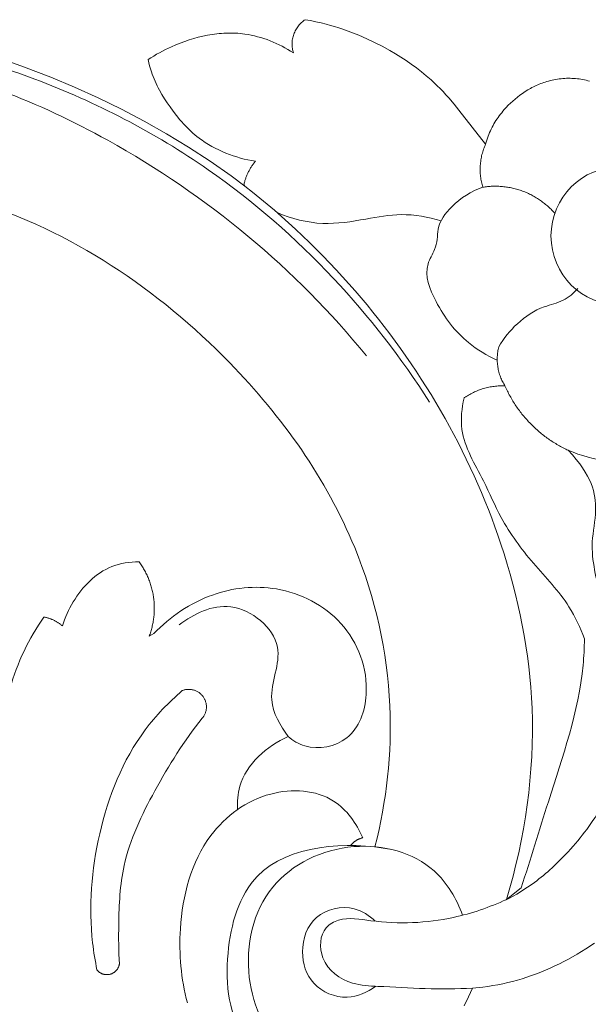
# Model space of a CAD drawing. Units: millimetres. Extents: x 253230 to 277519, y 79310 to 100448.
# Drawn here: x 267507 to 267536, y 82881 to 82932 of the extents above; entities that cross this region are included whole.
import ezdxf

# ---------------------------------------------------------------- set-up
doc = ezdxf.new("R2010")
doc.units = ezdxf.units.MM
doc.layers.add('Резной декор', color=33, linetype='Continuous')

# ---------------------------------------------------------------- blocks, each defined once
blk = doc.blocks.new('A$C09561739')
at = {"layer": 'Резной декор', "color": 252, "lineweight": 5}
for p, q in [((16.954, 1.657), (17.156, 1.251)), ((17.156, 1.251), (17.348, 0.839)), ((17.348, 0.839), (17.817, 0.79)), ((17.817, 0.79), (18.05, 0.759)), ((18.05, 0.759), (18.282, 0.723)), ((18.282, 0.723), (18.513, 0.683)), ((18.513, 0.683), (18.743, 0.638)), ((18.743, 0.638), (18.971, 0.588)), ((18.971, 0.588), (19.198, 0.532)), ((19.198, 0.532), (19.42, 0.473)), ((19.42, 0.473), (19.641, 0.408)), ((19.641, 0.408), (19.86, 0.337)), ((19.86, 0.337), (20.078, 0.262)), ((20.078, 0.262), (20.295, 0.182)), ((20.295, 0.182), (20.51, 0.098)), ((20.51, 0.098), (20.724, 0.008)), ((20.724, 0.008), (20.937, -0.085)), ((20.937, -0.085), (21.148, -0.184)), ((21.148, -0.184), (21.358, -0.286)), ((21.358, -0.286), (21.566, -0.392)), ((21.566, -0.392), (21.773, -0.503)), ((21.773, -0.503), (22.182, -0.735)), ((22.182, -0.735), (22.584, -0.981)), ((22.584, -0.981), (22.981, -1.241)), ((18.913, -3.257), (19.588, -3.79)), ((2.627, -15.548), (2.413, -15.427)), ((6.836, -36.235), (6.196, -36.708)), ((6.787, -36.306), (6.836, -36.235)), ((6.196, -36.708), (5.223, -37.385)), ((5.223, -37.385), (4.228, -38.032)), ((5.785, -37.831), (5.95, -37.762)), ((5.95, -37.762), (6.116, -37.697)), ((6.116, -37.697), (6.285, -37.638)), ((6.285, -37.638), (6.455, -37.583)), ((6.455, -37.583), (6.626, -37.533)), ((6.626, -37.533), (6.799, -37.488)), ((6.799, -37.488), (6.972, -37.448)), ((6.972, -37.448), (7.145, -37.413)), ((7.145, -37.413), (7.319, -37.382)), ((4.228, -38.032), (3.214, -38.647)), ((5.003, -38.253), (5.153, -38.158)), ((5.153, -38.158), (5.307, -38.069)), ((5.307, -38.069), (5.463, -37.985)), ((5.463, -37.985), (5.623, -37.906)), ((5.623, -37.906), (5.785, -37.831)), ((17.951, -38.171), (16.718, -39.751)), ((17.978, -38.264), (17.951, -38.171)), ((3.214, -38.647), (2.18, -39.232)), ((4.34, -38.773), (4.431, -38.69)), ((4.431, -38.69), (4.524, -38.61)), ((4.524, -38.61), (4.618, -38.532)), ((4.618, -38.532), (4.715, -38.456)), ((4.715, -38.456), (4.785, -38.403)), ((4.785, -38.403), (4.857, -38.352)), ((4.857, -38.352), (4.93, -38.302)), ((4.93, -38.302), (5.003, -38.253)), ((18.006, -38.357), (17.978, -38.264)), ((18.036, -38.448), (18.006, -38.357)), ((18.068, -38.538), (18.036, -38.448)), ((18.102, -38.624), (18.068, -38.538)), ((18.137, -38.709), (18.102, -38.624)), ((3.914, -39.214), (3.996, -39.122)), ((3.996, -39.122), (4.079, -39.032)), ((4.079, -39.032), (4.164, -38.944)), ((4.164, -38.944), (4.252, -38.857)), ((4.252, -38.857), (4.34, -38.773)), ((18.174, -38.793), (18.137, -38.709)), ((18.212, -38.875), (18.174, -38.793)), ((18.252, -38.956), (18.212, -38.875)), ((18.294, -39.035), (18.252, -38.956)), ((18.338, -39.114), (18.294, -39.035)), ((18.384, -39.19), (18.338, -39.114)), ((2.18, -39.232), (1.127, -39.787)), ((3.526, -39.694), (3.677, -39.498)), ((3.677, -39.498), (3.833, -39.307)), ((3.833, -39.307), (3.914, -39.214)), ((18.431, -39.266), (18.384, -39.19)), ((18.48, -39.341), (18.431, -39.266)), ((18.531, -39.415), (18.48, -39.341)), ((18.584, -39.487), (18.531, -39.415)), ((18.638, -39.559), (18.584, -39.487)), ((18.694, -39.63), (18.638, -39.559)), ((1.127, -39.787), (0.056, -40.311)), ((3.249, -40.085), (3.38, -39.894)), ((3.38, -39.894), (3.526, -39.694)), ((16.502, -40.019), (16.25, -40.315)), ((16.718, -39.751), (16.502, -40.019)), ((18.752, -39.7), (18.694, -39.63)), ((18.812, -39.77), (18.752, -39.7)), ((18.905, -39.872), (18.812, -39.77)), ((19.001, -39.972), (18.905, -39.872)), ((19.102, -40.07), (19.001, -39.972)), ((0.056, -40.311), (-1.033, -40.806)), ((2.886, -40.676), (3, -40.475)), ((3, -40.475), (3.122, -40.278)), ((3.122, -40.278), (3.249, -40.085)), ((16.121, -40.46), (15.988, -40.602)), ((16.25, -40.315), (16.121, -40.46)), ((19.206, -40.167), (19.102, -40.07)), ((19.313, -40.26), (19.206, -40.167)), ((19.424, -40.351), (19.313, -40.26)), ((19.539, -40.439), (19.424, -40.351)), ((19.657, -40.523), (19.539, -40.439)), ((-1.033, -40.806), (-2.137, -41.271)), ((2.729, -40.983), (2.779, -40.879)), ((2.779, -40.879), (2.832, -40.777)), ((2.832, -40.777), (2.886, -40.676)), ((15.716, -40.879), (15.576, -41.014)), ((15.854, -40.742), (15.716, -40.879)), ((15.988, -40.602), (15.854, -40.742)), ((19.778, -40.604), (19.657, -40.523)), ((19.902, -40.681), (19.778, -40.604)), ((19.965, -40.718), (19.902, -40.681)), ((20.029, -40.754), (19.965, -40.718)), ((20.093, -40.789), (20.029, -40.754)), ((20.159, -40.823), (20.093, -40.789)), ((20.225, -40.855), (20.159, -40.823)), ((20.291, -40.886), (20.225, -40.855)), ((20.358, -40.916), (20.291, -40.886)), ((20.426, -40.945), (20.358, -40.916)), ((20.495, -40.973), (20.426, -40.945)), ((-2.137, -41.271), (-3.395, -41.757)), ((2.513, -41.514), (2.551, -41.406)), ((2.551, -41.406), (2.592, -41.298)), ((2.592, -41.298), (2.635, -41.192)), ((2.635, -41.192), (2.681, -41.087)), ((2.681, -41.087), (2.729, -40.983)), ((15.213, -41.338), (14.987, -41.524)), ((15.434, -41.145), (15.213, -41.338)), ((15.576, -41.014), (15.434, -41.145)), ((20.564, -40.999), (20.495, -40.973)), ((20.634, -41.024), (20.564, -40.999)), ((20.704, -41.047), (20.634, -41.024)), ((20.784, -41.072), (20.704, -41.047)), ((20.864, -41.094), (20.784, -41.072)), ((20.945, -41.115), (20.864, -41.094)), ((21.026, -41.134), (20.945, -41.115)), ((21.108, -41.151), (21.026, -41.134)), ((21.191, -41.167), (21.108, -41.151)), ((21.273, -41.18), (21.191, -41.167)), ((21.356, -41.192), (21.273, -41.18)), ((21.44, -41.201), (21.356, -41.192)), ((21.523, -41.209), (21.44, -41.201)), ((21.607, -41.215), (21.523, -41.209)), ((21.69, -41.219), (21.607, -41.215)), ((21.774, -41.221), (21.69, -41.219)), ((21.858, -41.22), (21.774, -41.221)), ((21.941, -41.218), (21.858, -41.22)), ((22.024, -41.214), (21.941, -41.218)), ((22.107, -41.208), (22.024, -41.214)), ((22.19, -41.2), (22.107, -41.208)), ((22.272, -41.19), (22.19, -41.2)), ((22.354, -41.178), (22.272, -41.19)), ((22.436, -41.164), (22.354, -41.178)), ((22.517, -41.148), (22.436, -41.164)), ((22.597, -41.129), (22.517, -41.148)), ((22.677, -41.109), (22.597, -41.129)), ((22.756, -41.087), (22.677, -41.109)), ((-3.395, -41.757), (-4.03, -41.984)), ((2.391, -41.94), (2.427, -41.797)), ((2.427, -41.797), (2.468, -41.655)), ((2.468, -41.655), (2.513, -41.514)), ((14.519, -41.876), (14.278, -42.042)), ((14.756, -41.703), (14.519, -41.876)), ((14.987, -41.524), (14.756, -41.703)), ((2.358, -42.084), (2.391, -41.94)), ((2.488, -42.168), (2.358, -42.084)), ((2.62, -42.25), (2.488, -42.168)), ((2.754, -42.329), (2.62, -42.25)), ((2.889, -42.404), (2.754, -42.329)), ((14.032, -42.202), (13.782, -42.357)), ((14.278, -42.042), (14.032, -42.202)), ((3.026, -42.477), (2.889, -42.404)), ((3.165, -42.548), (3.026, -42.477)), ((3.305, -42.616), (3.165, -42.548)), ((3.447, -42.681), (3.305, -42.616)), ((3.646, -42.767), (3.447, -42.681)), ((3.848, -42.848), (3.646, -42.767)), ((8.413, -42.768), (8.276, -42.833)), ((8.549, -42.701), (8.413, -42.768)), ((8.683, -42.63), (8.549, -42.701)), ((8.815, -42.556), (8.683, -42.63)), ((8.945, -42.479), (8.815, -42.556)), ((9.072, -42.399), (8.945, -42.479)), ((13.18, -42.698), (12.825, -42.88)), ((13.529, -42.505), (13.18, -42.698)), ((13.782, -42.357), (13.529, -42.505)), ((4.053, -42.924), (3.848, -42.848)), ((4.26, -42.994), (4.053, -42.924)), ((4.47, -43.059), (4.26, -42.994)), ((4.681, -43.116), (4.47, -43.059)), ((4.894, -43.167), (4.681, -43.116)), ((5.108, -43.211), (4.894, -43.167)), ((5.215, -43.23), (5.108, -43.211)), ((5.322, -43.248), (5.215, -43.23)), ((7.128, -43.215), (6.979, -43.243)), ((7.275, -43.182), (7.128, -43.215)), ((7.422, -43.144), (7.275, -43.182)), ((7.567, -43.102), (7.422, -43.144)), ((7.712, -43.056), (7.567, -43.102)), ((7.855, -43.006), (7.712, -43.056)), ((7.997, -42.952), (7.855, -43.006)), ((8.137, -42.894), (7.997, -42.952)), ((8.276, -42.833), (8.137, -42.894)), ((12.1, -43.21), (11.73, -43.357)), ((12.465, -43.051), (12.1, -43.21)), ((12.825, -42.88), (12.465, -43.051)), ((5.43, -43.263), (5.322, -43.248)), ((5.538, -43.276), (5.43, -43.263)), ((5.646, -43.288), (5.538, -43.276)), ((5.754, -43.297), (5.646, -43.288)), ((5.862, -43.304), (5.754, -43.297)), ((5.97, -43.309), (5.862, -43.304)), ((6.078, -43.312), (5.97, -43.309)), ((6.186, -43.312), (6.078, -43.312)), ((6.294, -43.311), (6.186, -43.312)), ((6.402, -43.307), (6.294, -43.311)), ((6.509, -43.3), (6.402, -43.307)), ((6.617, -43.291), (6.509, -43.3)), ((6.724, -43.28), (6.617, -43.291)), ((6.83, -43.266), (6.724, -43.28)), ((6.979, -43.243), (6.83, -43.266)), ((10.786, -43.668), (10.594, -43.72)), ((10.977, -43.613), (10.786, -43.668)), ((11.167, -43.554), (10.977, -43.613)), ((11.355, -43.492), (11.167, -43.554)), ((11.73, -43.357), (11.355, -43.492)), ((9.863, -43.885), (9.618, -43.929)), ((10.108, -43.835), (9.863, -43.885)), ((10.352, -43.781), (10.108, -43.835)), ((10.594, -43.72), (10.352, -43.781))]:
    blk.add_line(p, q, dxfattribs=at)
blk.add_circle((24.177, -33.931), 3.206, dxfattribs=at)
for points, knots in [([(8.975, 4.852), (8.179, 4.49), (6.198, 3.104), (5.764, -0.683), (7.195, -5.678), (11.551, -5.969), (13.619, -5.566)], [0, 0, 0, 0, 3.785314, 9.722576, 15.219353, 24.33777, 24.33777, 24.33777, 24.33777]), ([(16.889, -2.529), (16.612, -3.293), (15.481, -5.207), (11.707, -6.204), (7.554, -4.215), (6.531, 0.27), (8.632, 4.838), (12.309, 4.956), (13.997, 4.583)], [0, 0, 0, 0, 3.515574, 9.094804, 15.138778, 21.350413, 27.062687, 34.54169, 34.54169, 34.54169, 34.54169]), ([(4.178, 1.522), (3.884, 0.415), (3.644, -2.253), (4.645, -6.146), (7.733, -8.46), (10.931, -8.287), (11.991, -6.772), (12.278, -6.11)], [0, 0, 0, 0, 4.955506, 11.49446, 16.34943, 20.565616, 23.691054, 23.691054, 23.691054, 23.691054]), ([(12.876, 0.756), (12.498, 1.036), (11.49, 1.488), (9.851, 0.802), (9.302, -0.885), (9.924, -2.677), (11.735, -3.072), (12.584, -2.514), (12.854, -2.253)], [0, 0, 0, 0, 2.033863, 4.448222, 6.663407, 9.144156, 11.722787, 13.347244, 13.347244, 13.347244, 13.347244]), ([(18.913, -3.257), (18.133, -2.892), (16.089, -2.197), (13.445, -2.083), (11.416, -2.493), (10.294, -1.879), (10.233, -0.275), (11.589, 0.701), (14.044, 0.801), (15.894, 0.936), (17.348, 0.839)], [0, 0, 0, 0, 3.724133, 9.222805, 11.377789, 12.344734, 14.367284, 16.965346, 18.666881, 24.97081, 24.97081, 24.97081, 24.97081]), ([(3.941, -12.911), (3.308, -12.37), (1.496, -10.491), (-0.117, -6.4), (-0.424, -2.496), (-0.085, -0.413), (0, 0)], [0, 0, 0, 0, 3.600957, 11.156067, 18.443009, 20.269788, 20.269788, 20.269788, 20.269788]), ([(1.036, -0.269), (0.999, -0.879), (0.991, -2.398), (1.115, -5.196), (2.658, -8.404), (4.026, -10.589), (4.859, -11.633)], [0, 0, 0, 0, 2.643843, 6.586415, 11.966129, 17.741662, 17.741662, 17.741662, 17.741662]), ([(6.836, -36.235), (8.679, -34.789), (13.663, -30.052), (18.571, -21.697), (20.59, -11.734), (19.779, -6.102), (18.913, -3.257)], [0, 0, 0, 0, 10.143787, 29.618335, 40.761112, 53.626674, 53.626674, 53.626674, 53.626674]), ([(18.877, -3.22), (19.34, -3.461), (20.388, -4.107), (21.948, -5.556), (22.908, -6.846), (23.359, -7.616)], [0, 0, 0, 0, 2.232045, 5.233315, 9.047142, 9.047142, 9.047142, 9.047142]), ([(19.588, -3.79), (20.038, -5.11), (21.029, -8.52), (22.393, -12.319), (22.511, -14.901), (22.52, -15.31)], [0, 0, 0, 0, 6.028472, 15.411743, 17.181366, 17.181366, 17.181366, 17.181366]), ([(-2.454, -16.313), (-2.799, -15.814), (-3.741, -14.227), (-4.628, -10.847), (-4.79, -7.463), (-4.845, -5.307), (-4.847, -4.757)], [0, 0, 0, 0, 2.624928, 7.932908, 14.883027, 17.263204, 17.263204, 17.263204, 17.263204]), ([(-28.454, -29.121), (-27.739, -30.064), (-24.577, -33.563), (-16.546, -37.099), (-4.35, -36.31), (5.8, -29.448), (12.076, -20.636), (13.91, -12.541), (13.378, -7.81), (12.84, -5.693)], [0, 0, 0, 0, 5.114702, 20.247588, 35.925545, 56.133838, 71.012738, 81.822957, 91.270337, 91.270337, 91.270337, 91.270337]), ([(6.498, -7.415), (6.48, -7.774), (6.572, -9.234), (7.851, -10.354), (8.825, -10.792)], [0, 0, 0, 0, 1.552997, 6.168703, 6.168703, 6.168703, 6.168703]), ([(8.825, -10.792), (9.053, -10.602), (9.89, -10.095), (11.881, -10.483), (12.8, -13.2), (11.617, -16.292), (8.463, -17.905), (5.158, -17.547), (3.372, -16.33), (2.627, -15.548)], [0, 0, 0, 0, 1.286381, 4.129709, 7.285296, 12.319428, 17.198908, 21.473739, 26.146414, 26.146414, 26.146414, 26.146414]), ([(3.797, -15.952), (4.465, -16.462), (6.267, -17.378), (9.031, -15.129), (7.655, -12.648), (8.466, -11.295), (8.825, -10.792)], [0, 0, 0, 0, 3.633704, 7.738447, 11.278382, 13.952142, 13.952142, 13.952142, 13.952142]), ([(22.52, -15.31), (22.325, -15.822), (21.728, -17.126), (20.118, -18.76), (18.7, -20.67), (17.813, -22.832), (16.701, -24.574), (16.85, -25.97), (16.954, -26.444)], [0, 0, 0, 0, 2.373304, 6.12549, 9.84966, 12.563999, 16.285536, 18.389111, 18.389111, 18.389111, 18.389111]), ([(1.946, -18.865), (1.517, -18.866), (0.255, -18.685), (-0.977, -17.391), (-1.48, -16.292), (-1.599, -15.903)], [0, 0, 0, 0, 1.854966, 5.326355, 7.085887, 7.085887, 7.085887, 7.085887]), ([(23.259, -17.259), (23.086, -18.036), (22.693, -19.421), (23.18, -21.366), (22.871, -22.859), (21.769, -24.023), (22.355, -23.772), (23.061, -23.582), (23.882, -23.491), (23.969, -23.487), (24.017, -22.011), (23.947, -20.102), (23.607, -18.218), (23.259, -17.259)], [-8.496092, -8.496092, -8.496092, -8.496092, -4.789843, -2.749804, 0, 0, 0, 2.747382, 3.11594, 3.11594, 3.11594, 6.903335, 11.357891, 11.357891, 11.357891, 11.357891]), ([(-29.863, -30.812), (-30.134, -30.99), (-30.743, -31.519), (-31.347, -32.808), (-31.46, -34.551), (-29.453, -37.337), (-25.196, -40.565), (-18.559, -42.889), (-12.16, -43.279), (-7.017, -42.563), (-1.285, -40.764), (4.955, -37.53), (11, -32.236), (14.064, -28.289), (15.359, -26.253)], [0, 0, 0, 0, 1.405813, 3.411534, 6.045859, 8.476089, 17.76945, 28.86701, 38.331425, 45.258701, 51.219446, 64.277059, 75.32692, 85.768988, 85.768988, 85.768988, 85.768988]), ([(18.488, -28.192), (18.017, -28.401), (16.854, -29.104), (15.705, -30.6), (15.022, -32.35), (15.593, -33.22), (15.736, -33.767), (15.721, -34.502), (16.459, -35.471), (17.288, -36.007), (17.822, -36.185)], [0, 0, 0, 0, 2.233484, 5.738651, 8.295232, 9.362958, 10.052656, 10.723074, 12.487257, 14.925434, 14.925434, 14.925434, 14.925434]), ([(-28.868, -30.315), (-29.285, -30.561), (-30.148, -31.294), (-31.273, -33.279), (-29.473, -36.092), (-25.844, -38.811), (-19.12, -41.748), (-9.42, -42.823), (2.263, -38.142), (9.184, -32.418), (12.446, -28.383)], [0, 0, 0, 0, 2.099068, 4.907713, 8.905376, 14.744821, 24.921513, 40.085368, 55.597026, 78.057862, 78.057862, 78.057862, 78.057862]), ([(18.557, -28.801), (18.786, -29.198), (19.389, -29.947), (20.463, -30.663), (21.551, -30.879), (22.018, -31.287), (22.214, -31.5)], [0, 0, 0, 0, 1.982065, 4.100134, 5.434024, 6.683896, 6.683896, 6.683896, 6.683896]), ([(8.318, -35.009), (8.984, -34.731), (10.374, -34.364), (12.306, -34.689), (14.12, -35.023), (15.299, -34.814), (15.891, -34.636)], [0, 0, 0, 0, 3.123528, 6.017919, 8.391956, 11.069156, 11.069156, 11.069156, 11.069156])]:
    blk.add_open_spline(points, degree=3, knots=knots, dxfattribs=at)
for points, weights, knots in [([(0, 0), (0.237, 0.296), (0.604, 0.2), (0.972, 0.105), (1.036, -0.269)], [1, 0.839911534761, 1, 0.839911534761, 1], [0, 0, 0, 0.958671, 0.958671, 1.917341, 1.917341, 1.917341]), ([(4.859, -11.633), (5.276, -12.116), (4.904, -12.634), (4.532, -13.152), (3.941, -12.911)], [1, 0.78552496785, 1, 0.78552496785, 1], [0, 0, 0, 1.538476, 1.538476, 3.076952, 3.076952, 3.076952])]:
    blk.add_rational_spline(points, weights, degree=2, knots=knots, dxfattribs=at)
for points, weights in [([(12.278, -6.11), (11.933, -6.034), (11.72, -5.752)], [1, 0.937902306069, 1]), ([(2.413, -15.427), (3.111, -17.273), (1.946, -18.865)], [1, 0.87916545479, 1]), ([(-1.599, -15.903), (-1.967, -16.231), (-2.454, -16.313)], [1, 0.9611654056, 1]), ([(18.847, -27.001), (19.74, -24.955), (21.769, -24.023)], [1, 0.934438148169, 1]), ([(18.847, -27.001), (17.808, -27.037), (16.954, -26.444)], [1, 0.948980444459, 1]), ([(18.557, -28.801), (18.316, -27.839), (18.847, -27.001)], [1, 0.919133230317, 1]), ([(21.163, -34.956), (19.838, -36.507), (17.822, -36.185)], [1, 0.872254293597, 1]), ([(7.319, -37.382), (6.921, -36.909), (6.787, -36.306)], [1, 0.971131542623, 1]), ([(17.951, -38.171), (17.51, -37.202), (17.822, -36.185)], [1, 0.93492716564, 1]), ([(9.618, -43.929), (8.77, -43.368), (9.072, -42.399)], [1, 0.799454650716, 1])]:
    blk.add_rational_spline(points, weights, degree=2, dxfattribs=at)

msp = doc.modelspace()

# ---------------------------------------------------------------- block references
at = {"color": 250, "lineweight": 40, "ltscale": 100, "true_color": 0x2e2e2e, "xscale": -1.12, "yscale": 1.12, "zscale": 1.12, "rotation": 180}
msp.add_blockref('A$C09561739', (267510.643, 82882.341), dxfattribs=at)

doc.saveas('drawing.dxf')
